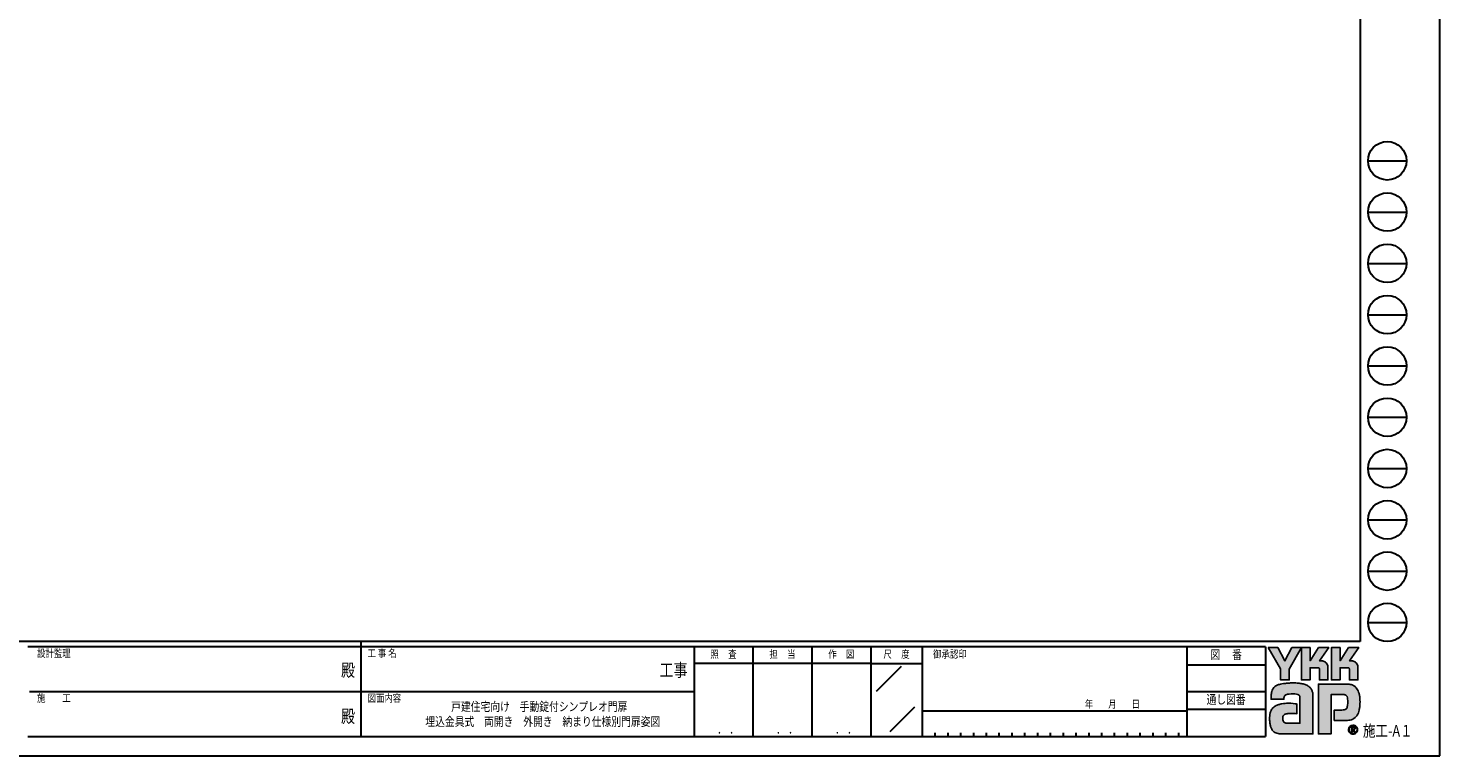
# Model space of a CAD drawing. Units: millimetres. Extents: x 0 to 8410, y 0 to 5940.
# Drawn here: x 2902 to 8410, y 0 to 2837 of the extents above; entities that cross this region are included whole.
import ezdxf
from ezdxf.enums import TextEntityAlignment as Align

# ---------------------------------------------------------------- set-up
doc = ezdxf.new("R2010")
doc.units = ezdxf.units.MM
doc.header["$PDSIZE"] = 0.05
doc.layers.add('USER1', color=3, linetype='Continuous', lineweight=13)
doc.layers.add('YKK_ZWAK', color=7, linetype='Continuous', lineweight=30)
doc.styles.add('text-b', font='extslim2.shx', dxfattribs={"width": 0.8, "bigfont": 'extfont2.shx'})

msp = doc.modelspace()

# ---------------------------------------------------------------- hatches: boundary and pattern name
at = {"layer": 'YKK_ZWAK', "linetype": 'ByBlock', "lineweight": -2}
h = msp.add_hatch(color=256, dxfattribs=at)
edge = h.paths.add_edge_path()
edge.add_arc((8071.699743638502, 101.8440997120164), 17.60746892393451, 44.93442000000285, 90.08535600000255)
edge.add_arc((8071.701705891415, 101.8103019843931), 17.64126964090813, 90.09156552177431, 179.923629932956)
edge.add_arc((8071.59418968362, 101.7911705073003), 17.53378962344496, 179.8606450800951, 225.1439939985764)
edge.add_arc((8071.678286344507, 101.7892219438158), 17.59182972906836, 224.9453553885787, 269.9844512830166)
edge.add_arc((8071.677208071625, 101.8760827517587), 17.67869027553202, 269.9880223087077, 314.9377721061914)
edge.add_arc((8071.796292280636, 101.7619566767586), 17.51378999492805, 314.9257166602815, 360.2350799932708)
edge.add_arc((8071.839445073836, 101.8980011247144), 17.47060770057977, 359.7894949650353, 405.1328750314316)
edge.add_line((8084.164347772398, 114.2802023384955), (8084.164346675578, 114.2802017152738))
edge = h.paths.add_edge_path(flags=16)
edge.add_arc((8071.643626434605, 101.6256216218994), 15.60539496128136, 224.628219000001, 270.1097310000005, ccw=False)
edge.add_arc((8071.527234358711, 101.767044031254), 15.62297575417259, 179.755127369646, 225.2972179378844, ccw=False)
edge.add_arc((8071.591169523911, 101.8671462026368), 15.68680365113114, 134.8007046283088, 180.1217460165476, ccw=False)
edge.add_arc((8071.636904949434, 101.9561537519442), 15.65616367897303, 89.86602478721397, 135.148996271344, ccw=False)
edge.add_arc((8071.705201628127, 101.8371095170442), 15.77519693816796, 45.03107645709707, 90.11509058956278, ccw=False)
edge.add_arc((8071.71573311829, 101.8320443487986), 15.77134150459539, 0.0064280881064178175, 45.071149570043985, ccw=False)
edge.add_arc((8071.648433335253, 101.8588978974238), 15.83866105162768, 270.09072013900766, 359.9092589945101, ccw=False)
edge.add_line((8071.673511708285, 86.02025669991092), (8071.673513357556, 86.02025527985468))
edge = h.paths.add_edge_path(flags=0)
edge.add_arc((8074.008161172626, 107.4972776171567), 3.352834554276566, -1.6106014017748862, 42.86139266983258, ccw=False)
edge.add_line((8077.359671127938, 107.4030408526595), (8077.220407717986, 106.3316013750323))
edge.add_line((8077.220407717986, 106.3316013750323), (8076.836987703456, 105.4869905901551))
edge.add_line((8076.836987703456, 105.4869905901551), (8076.261348266239, 104.8434290954457))
edge.add_line((8076.261348266239, 104.8434290954456), (8075.546129000876, 104.3751065090581))
edge.add_line((8075.546129000876, 104.3751065090581), (8074.743290281359, 104.0558728388593))
edge.add_line((8074.743290281359, 104.0558728388593), (8073.904452871365, 103.8595780927157))
edge.add_line((8073.904452871365, 103.8595780927157), (8073.082256365459, 103.7610911093565))
edge.add_line((8073.082256365459, 103.7610911093565), (8072.328661137619, 103.7339222863609))
edge.add_line((8072.328661137619, 103.7339222863609), (8070.344318228071, 103.7339222863609))
edge.add_line((8070.344318228071, 103.7339222863609), (8071.345828965752, 102.0304370845339))
edge.add_line((8071.345828965752, 102.0304370845339), (8077.893175697413, 90.7845820260606))
edge.add_line((8077.893175697409, 90.7845820260606), (8080.513948285632, 90.7845820260606))
edge.add_line((8080.513948285632, 90.7845820260606), (8074.200593042018, 101.6093203281014))
edge.add_line((8074.200593042018, 101.6093203281014), (8074.791514942173, 101.7268254875575))
edge.add_line((8074.791514942173, 101.7268254875575), (8075.355268019334, 101.8759144037461))
edge.add_line((8075.355268019334, 101.8759144037461), (8075.89015422206, 102.0562474663797))
edge.add_line((8075.89015422206, 102.0562474663797), (8076.39515471949, 102.2678246754583))
edge.add_line((8076.39515471949, 102.2678246754583), (8076.867892239617, 102.5106460309818))
edge.add_line((8076.867892239617, 102.5106460309818), (8077.307687561857, 102.7847115329504))
edge.add_line((8077.307687561857, 102.7847115329504), (8077.712503024493, 103.0893419607893))
edge.add_line((8077.712503024493, 103.0893419607893), (8078.080300965796, 103.4248769247852))
edge.add_arc((8074.074070987469, 107.2430610076502), 5.534293842026559, 316.3767372757107, 361.6565045120804)
edge.add_line((8079.606052008886, 107.4030432209456), (8079.581718046593, 107.9888995777667))
edge.add_line((8079.581718046593, 107.9888995777667), (8079.508362224506, 108.5536714857887))
edge.add_line((8079.508362224506, 108.5536714857887), (8079.387460962175, 109.0956895045518))
edge.add_line((8079.387460962175, 109.0956895045518), (8079.218674649316, 109.6122367517566))
edge.add_line((8079.218674649316, 109.6122367517566), (8079.003361727073, 110.1019547862531))
edge.add_line((8079.003361727073, 110.1019547862531), (8078.741182585165, 110.5621267257419))
edge.add_line((8078.741182585165, 110.5621267257419), (8078.433495664741, 110.9917337393605))
edge.add_line((8078.433495664741, 110.9917337393605), (8078.080300965796, 111.3880589448095))
edge.add_line((8078.080300965796, 111.3880589448095), (8077.617412144007, 111.7972893411815))
edge.add_line((8077.617412144007, 111.7972893411815), (8077.103242168817, 112.1538801429994))
edge.add_line((8077.103242168817, 112.1538801429994), (8076.540507922516, 112.4578313502632))
edge.add_line((8076.540507922516, 112.4578313502632), (8075.931586677127, 112.7077845218231))
edge.add_line((8075.931586677127, 112.7077845218231), (8075.278516094369, 112.9034000473917))
edge.add_line((8075.278516094369, 112.9034000473917), (8074.583673446257, 113.0436590961068))
edge.add_line((8074.583673446257, 113.0436590961068), (8073.849436004799, 113.1285616679682))
edge.add_line((8073.849436004799, 113.1285616679682), (8073.077501821435, 113.1570889321136))
edge.add_line((8073.077501821435, 113.1570889321137), (8065.498419036513, 113.1570889321137))
edge.add_line((8065.498419036513, 113.1570889321137), (8065.498419036513, 90.85929628929871))
edge.add_line((8065.498419036513, 90.85929628929871), (8067.789090425334, 90.85929628929871))
edge.add_line((8067.789090425334, 90.85929628929871), (8067.789090425334, 110.8827188370905))
edge.add_line((8067.789090425334, 110.8827188370905), (8073.077501821435, 110.8827188370905))
edge.add_line((8073.077501821435, 110.8827188370905), (8073.623595163649, 110.864719491856))
edge.add_line((8073.623595163647, 110.864719491856), (8074.137425528553, 110.8114006767269))
edge.add_line((8074.137425528553, 110.8114006767269), (8074.617634475002, 110.7231020019911))
edge.add_line((8074.617634475002, 110.7231020019911), (8075.062863561845, 110.6005026882233))
edge.add_line((8075.062863561845, 110.6005026882233), (8075.471754347928, 110.4442819559983))
edge.add_line((8075.471754347928, 110.4442819559983), (8075.842948392105, 110.2547794156036))
edge.add_line((8075.842948392105, 110.2547794156036), (8076.174747642939, 110.0323346773269))
edge.add_line((8076.174747642937, 110.0323346773269), (8076.465793659279, 109.7779665720306))
edge = h.paths.add_edge_path()
edge.add_arc((7838.368876751822, 45.94053921110367), 238.0028854164259, 87.51793533789117, 91.66438817798303, ccw=False)
edge.add_arc((7841.460670206267, 112.2238646296812), 171.6479889324786, 81.92630775827178, 87.59083149003902, ccw=False)
edge.add_arc((7850.587459734436, 174.7698156796641), 108.4404435454751, 73.67137372319672, 82.0594330221652, ccw=False)
edge.add_arc((7864.126025734535, 220.0822248061167), 61.14992005635714, 60.60528288235503, 73.90849856205972, ccw=False)
edge.add_arc((7869.668690823146, 231.1354965118695), 48.80282772042599, 52.173471518694726, 59.905419987328685, ccw=False)
edge.add_arc((7874.625693885285, 237.5521925872233), 40.6944741192941, 43.55041761169451, 52.145605771503426, ccw=False)
edge.add_arc((7877.356504975942, 240.1913862279744), 36.89689698669204, 34.48659260316282, 43.5018201335609, ccw=False)
edge.add_arc((7877.375560093496, 240.2476320007015), 36.84936070070587, 25.589150532184817, 34.43128324084961, ccw=False)
edge.add_arc((7874.096843978333, 238.7113655055446), 40.47002977378766, 17.430889992148195, 25.545905045019026, ccw=False)
edge.add_line((7912.708448194006, 250.8343737866387), (7914.127321716263, 245.0980628767366))
edge.add_line((7914.127321716263, 245.0980628767366), (7914.931179266651, 238.9572296591455))
edge.add_line((7914.931179266651, 238.9572296591455), (7915.184868151373, 232.4139582509314))
edge.add_line((7915.184868151371, 232.4139582509314), (7915.184868151371, 85))
edge.add_line((7915.184868151371, 84.99999999999999), (7794.552237558145, 85.00000000000014))
edge.add_arc((7794.058422889453, 177.9026929356539), 92.9040053368173, 263.6848746649659, 270.30454692996716, ccw=False)
edge.add_arc((7789.801088644252, 139.9912781939369), 54.75438053932343, 253.691018885623, 263.74909316651605, ccw=False)
edge.add_arc((7784.772394305888, 122.7188653221762), 36.7648515796752, 239.8785013092501, 253.6535482446689, ccw=False)
edge.add_arc((7782.026075571899, 117.7239790843846), 31.06653594424761, 223.6420534782413, 239.6366294170112, ccw=False)
edge.add_arc((7785.335551200498, 120.635134094239), 35.47106877730126, 208.2977657543149, 223.355606159757, ccw=False)
edge.add_arc((7800.00428678726, 128.4420053640282), 52.08776822076726, 196.3102007627962, 208.2099283034402, ccw=False)
edge.add_arc((7833.692694029115, 138.3940807081978), 87.21535973156637, 187.8047148541562, 196.3697110093865, ccw=False)
edge.add_arc((7897.496969579555, 147.3684827548413), 151.6474625896684, 181.9094794174699, 187.8904176513079, ccw=False)
edge.add_arc((7843.132965815566, 146.5129581405301), 97.28984060791895, 174.5558801097798, 182.4727230497099, ccw=False)
edge.add_arc((7813.981852179944, 149.3049198473097), 68.00533601117411, 164.9753667854606, 174.5673877291292, ccw=False)
edge.add_arc((7797.457052887565, 153.7109472093151), 50.90326034781417, 153.891777935297, 164.9434116692619, ccw=False)
edge.add_arc((7789.928072917767, 157.3311678257037), 42.54940654405517, 142.0468818398376, 153.8077060405064, ccw=False)
edge.add_arc((7788.474955217282, 158.3719693887292), 40.76355778361718, 130.6022050713186, 141.944269337734, ccw=False)
edge.add_arc((7790.875174335808, 155.4865749053497), 44.51638816741004, 120.6072426230107, 130.5308147201121, ccw=False)
edge.add_arc((7795.615211250198, 147.426601044808), 53.86682392469975, 112.58837614452091, 120.5816154340441, ccw=False)
edge.add_arc((7801.993383188078, 132.1012129153205), 70.46648038479611, 106.6130308198974, 112.5902350136696, ccw=False)
edge.add_arc((7812.024133998486, 98.38632810638573), 105.6418826424866, 99.87193010640078, 106.59824860692831, ccw=False)
edge.add_arc((7817.643801544192, 66.72750844184088), 137.7954590034383, 94.78469170294778, 99.9171141639502, ccw=False)
edge.add_arc((7820.379478287978, 35.22933319151607), 169.4120848001592, 90.80098592879739, 94.81811646898808, ccw=False)
edge.add_arc((7820.795441206619, 11.7744954196069), 192.8704656492179, 87.57779436069058, 90.82713927416393, ccw=False)
edge.add_line((7828.946701035109, 204.4726362589897), (7838.40747241711, 203.8483181430207))
edge.add_line((7838.40747241711, 203.8483181430207), (7845.844937712167, 203.0145748873418))
edge.add_line((7845.844937712167, 203.0145748873418), (7850.710194690114, 202.2334712262169))
edge.add_line((7850.710194690114, 202.2334712262169), (7852.45375390586, 201.7671863015542))
edge.add_line((7852.45375390586, 201.7671863015542), (7852.45375390586, 163.5274075454684))
edge.add_line((7852.45375390586, 163.5274075454684), (7846.922181543944, 164.1111976295873))
edge.add_line((7846.922181543944, 164.1111976295873), (7840.855722979305, 164.4396007775472))
edge.add_line((7840.855722979305, 164.4396007775472), (7834.646288483651, 164.5666150250518))
edge.add_line((7834.646288483651, 164.5666150250518), (7828.686467549268, 164.5475968489549))
edge.add_line((7828.686467549268, 164.5475968489549), (7823.368170447868, 164.4375631158225))
edge.add_line((7823.368170447868, 164.4375631158225), (7819.083647061455, 164.290851471646))
edge.add_line((7819.083647061455, 164.290851471646), (7816.225147272027, 164.1624787829915))
edge.add_line((7816.225147272027, 164.1624787829915), (7815.185260571867, 164.1078015267128))
edge.add_line((7815.185260571867, 164.1078015267128), (7810.862021612685, 163.3178679981145))
edge.add_line((7810.862021612685, 163.3178679981145), (7807.134119487392, 162.0806677209501))
edge.add_line((7807.134119487392, 162.0806677209501), (7804.002233416571, 160.3877104380339))
edge.add_line((7804.002233416572, 160.3877104380339), (7801.466703010504, 158.2311851127544))
edge.add_line((7801.466703010504, 158.2311851127544), (7799.526849048614, 155.602941098213))
edge.add_line((7799.526849048614, 155.602941098213), (7798.183350751479, 152.4955069680858))
edge.add_line((7798.183350751479, 152.4955069680858), (7797.435868508812, 148.9003924651869))
edge.add_line((7797.435868508812, 148.9003924651869), (7797.285081541187, 144.8097865529048))
edge.add_line((7797.285081541187, 144.8097865529048), (7797.762233995047, 140.3113086854006))
edge.add_line((7797.762233995047, 140.3113086854006), (7798.717897343919, 136.5925760378713))
edge.add_line((7798.717897343919, 136.5925760378713), (7800.092639787497, 133.5826100602411))
edge.add_line((7800.092639787497, 133.5826100602411), (7801.827029525482, 131.2104322024336))
edge.add_line((7801.827029525482, 131.2104322024336), (7803.860615926706, 129.4050639143729))
edge.add_line((7803.860615926706, 129.4050639143729), (7806.133967190866, 128.0948474254077))
edge.add_line((7806.133967190866, 128.0948474254077), (7808.587311907375, 127.2094834060371))
edge.add_line((7808.587311907375, 127.2094834060371), (7811.160539055349, 126.6773140856098))
edge.add_line((7811.160539055349, 126.6773140856098), (7864.26234321063, 126.6773140856098))
edge.add_line((7864.26234321063, 126.6773140856098), (7864.26234321063, 224.9262306333311))
edge.add_line((7864.26234321063, 224.9262306333311), (7864.277625673564, 226.874235242119))
edge.add_line((7864.277625673564, 226.874235242119), (7864.176082197619, 228.7784301238264))
edge.add_line((7864.176082197619, 228.7784301238264), (7863.926808246635, 230.6133445068949))
edge.add_line((7863.926808246635, 230.6133445068949), (7863.499238894738, 232.3538472300534))
edge.add_line((7863.499238894738, 232.3538472300534), (7862.862469605778, 233.9754863526062))
edge.add_line((7862.862469605778, 233.9754863526063), (7861.985595843595, 235.4527911029946))
edge.add_line((7861.985595843595, 235.4527911029945), (7860.837373461741, 236.7613095405225))
edge.add_line((7860.837373461741, 236.7613095405225), (7859.387577144636, 237.8755708936314))
edge.add_line((7859.387577144636, 237.8755708936314), (7856.273350808759, 239.0981679284355))
edge.add_line((7856.273350808759, 239.0981679284355), (7851.293984774234, 240.1339793051446))
edge.add_line((7851.293984774234, 240.1339793051446), (7844.941234737276, 240.8981024518972))
edge.add_line((7844.941234737276, 240.8981024518972), (7837.707196004396, 241.3059744071193))
edge.add_line((7837.707196004396, 241.3059744071193), (7830.083624271818, 241.2733718195245))
edge.add_line((7830.083624271818, 241.2733718195245), (7822.562614846018, 240.7160713378227))
edge.add_arc((7829.565690495147, 178.0063475130001), 63.09954461589193, 96.37207465332192, 102.7534079932569)
edge.add_arc((7822.990235967669, 206.3711453916138), 33.98329973755922, 102.4978957058443, 112.8463169705322)
edge.add_line((7809.795856942372, 237.688441302813), (7807.472710943978, 236.379927187721))
edge.add_line((7807.472710943978, 236.379927187721), (7805.65885239873, 234.7820607852895))
edge.add_line((7805.65885239873, 234.7820607852895), (7804.287845668316, 232.9165814763508))
edge.add_line((7804.287845668316, 232.9165814763509), (7803.292108305524, 230.8048847090142))
edge.add_line((7803.292108305524, 230.8048847090142), (7802.605416304309, 228.4690451519634))
edge.add_line((7802.605416304309, 228.4690451519634), (7802.160866438042, 225.9307978635951))
edge.add_line((7802.160866438042, 225.9307978635951), (7801.890876259522, 223.2111986817309))
edge.add_line((7801.890876259523, 223.2111986817309), (7801.729221762697, 220.3326618853421))
edge.add_line((7801.729221762697, 220.3326618853421), (7751.744360825593, 220.2110814024366))
edge.add_line((7751.744360825593, 220.2110814024366), (7751.890053638907, 227.0474364887161))
edge.add_line((7751.890053638907, 227.0474364887161), (7752.16785485404, 234.7280627495847))
edge.add_arc((7842.80465831312, 229.5415451119436), 90.78507645249684, 171.5562215410652, 176.7249302595971, ccw=False)
edge.add_arc((7812.041073761823, 234.1331907221142), 59.68072909591978, 163.4838524863008, 171.5798233267276, ccw=False)
edge.add_arc((7796.605315999328, 238.7123013346301), 43.58008109155185, 152.2125045740734, 163.4864976584933, ccw=False)
edge.add_arc((7789.936601289025, 242.1607316588866), 36.07279508920198, 138.0385215069419, 152.1201504079557, ccw=False)
edge.add_arc((7789.93141676638, 241.9920314080752), 36.18196773988792, 122.60462867217839, 137.8343845030835, ccw=False)
edge.add_arc((7794.715303347276, 234.2540974358622), 45.27843077987834, 108.37420791968111, 122.4280899168763, ccw=False)
edge.add_arc((7802.292706793274, 207.3077861530989), 73.25111805342314, 100.9315937394664, 107.3549899713762, ccw=False)
edge.add_arc((7827.053177233485, 87.18251487375372), 195.8981124193156, 97.86054447666328, 101.37937906247248, ccw=False)
edge.add_arc((7838.677903115433, 6.418804497566924), 277.493180782217, 94.9020122383061, 97.95760039022957, ccw=False)
edge.add_arc((7839.469601618434, -0.0454555164845516), 284.0015470024212, 91.61689723320723, 94.94970856324022, ccw=False)
edge = h.paths.add_edge_path()
edge.add_arc((8018.405261283088, 194.883069952641), 78.9742424913182, 339.22498221091587, 347.3145741352372, ccw=False)
edge.add_arc((8055.359695399589, 180.5741956625366), 39.34815393326459, 326.2325061058077, 339.6193101912123, ccw=False)
edge.add_arc((8040.413175083051, 191.7134972569405), 57.97251228366087, 318.6736738685102, 325.2911172618525, ccw=False)
edge.add_arc((8046.228464891918, 186.6130329392992), 50.23738334831034, 311.5703269329227, 318.6624294560623, ccw=False)
edge.add_line((8079.562920186843, 149.0283448885021), (8074.949773336124, 145.4428201287032))
edge.add_line((8074.949773336122, 145.4428201287032), (8070.144287768767, 142.6240547429049))
edge.add_line((8070.144287768767, 142.6240547429049), (8065.182921079474, 140.5205086224669))
edge.add_line((8065.182921079474, 140.5205086224669), (8060.10099273814, 139.0812402242726))
edge.add_line((8060.10099273814, 139.0812402242726), (8054.93484104552, 138.2553080052048))
edge.add_line((8054.93484104552, 138.2553080052049), (8049.719785471504, 137.9910912015723))
edge.add_line((8049.719785471504, 137.9910912015723), (7998.359502870242, 137.9910912015723))
edge.add_line((7998.359502870242, 137.9910912015723), (7998.359502870242, 178.3371329603955))
edge.add_line((7998.359502870242, 178.3371329603955), (8027.321468183606, 178.3371329603955))
edge.add_line((8027.321468183606, 178.3371329603955), (8032.661500343399, 178.4115076133461))
edge.add_line((8032.661500343399, 178.4115076133461), (8037.356612567334, 178.8662457882358))
edge.add_line((8037.356612567334, 178.8662457882358), (8041.386088627874, 180.0480895885456))
edge.add_arc((8036.718938899856, 190.5718195454982), 11.51221867367882, 293.9167198020605, 314.0937636770703)
edge.add_arc((8035.14967874538, 191.9571009498386), 13.60005442076926, 314.7809858171797, 333.9292818603019)
edge.add_arc((8025.04920680372, 196.8614928300238), 24.82823217337466, 334.0067642612878, 347.3498910530277)
edge.add_arc((7997.496686258596, 203.2419818709085), 53.10958379585995, 347.1430841970991, 355.4000769567)
edge.add_arc((7937.20279214902, 208.4236389825372), 113.6253047071514, 355.2339044354762, 360.2919344246406)
edge.add_line((8050.826621932722, 209.0025820514527), (8050.764087105397, 215.3682387034624))
edge.add_line((8050.764087105397, 215.3682387034625), (8050.460475508421, 221.1022187966937))
edge.add_line((8050.460475508421, 221.1022187966937), (8049.742199750474, 226.1376205286494))
edge.add_line((8049.742199750474, 226.1376205286495), (8048.436737805534, 230.4072010624174))
edge.add_arc((8035.712261590049, 225.0960617153186), 13.78841891308454, 22.65543833575849, 39.38165319252862)
edge.add_arc((8037.652317905697, 226.5794060510672), 11.34803507427674, 39.80779662169855, 59.7537818176739)
edge.add_arc((8036.270352580341, 223.9835565113691), 14.28708048026977, 60.2099075952312, 77.92418213913811)
edge.add_arc((8034.141625470493, 213.9894069733661), 24.505419612029, 77.94572257653994, 90.63794058773097)
edge.add_line((8033.868783754716, 238.4933076375409), (7986.193983153369, 238.4933220064949))
edge.add_line((7986.193983153369, 238.4933220064949), (7986.193983153369, 85))
edge.add_line((7986.193983153369, 84.99999999999999), (7936.230178054086, 84.99999999999999))
edge.add_line((7936.230178054086, 84.99999999999999), (7936.230178054086, 279.2085201477715))
edge.add_line((7936.230178054086, 279.2085201477715), (8052.352444419783, 279.2085201477714))
edge.add_arc((8050.454723589988, 225.786903213103), 53.45531311537044, 78.73197638228368, 87.96551099663088, ccw=False)
edge.add_arc((8052.022233452078, 233.8022746385592), 45.28816670859781, 69.0303397675134, 78.69541395760581, ccw=False)
edge.add_arc((8053.483492731583, 237.6989413418757), 41.12664093330892, 59.39483710465089, 68.98849810507397, ccw=False)
edge.add_arc((8054.158936947386, 238.8861267011587), 39.76096028450432, 50.30120407773393, 59.36159834971329, ccw=False)
edge.add_arc((8053.912824660228, 238.6068789112341), 40.13302329272998, 42.05209438652213, 50.28551138205171, ccw=False)
edge.add_line((8083.713044558317, 265.4882191427113), (8086.9719775117, 261.3755839540037))
edge.add_line((8086.971977511696, 261.3755839540036), (8089.413096257855, 257.3909364514046))
edge.add_line((8089.413096257855, 257.3909364514046), (8091.116241849396, 253.7849544193049))
edge.add_arc((8034.092212487051, 227.188326936123), 62.92154256053493, 14.762666767432506, 25.004857483356773, ccw=False)
edge.add_arc((7995.501847499451, 216.670452798219), 102.9186976224796, 7.913901303101682, 14.95041339176612, ccw=False)
edge.add_arc((7956.956433847469, 211.0657829903963), 141.8688964173969, 2.5437612488565833, 8.012513468652287, ccw=False)
edge.add_arc((7934.862735084708, 209.9038021642562), 163.9924949756645, -2.235807907604226, 2.606741948428123, ccw=False)
edge.add_arc((7941.169609556879, 209.4982064780563), 157.6746789249186, 352.8936963416039, 357.82205712252266, ccw=False)
edge.add_arc((7974.149699389336, 205.2072843256961), 124.4172256635881, 347.15165836895227, 352.9756549716377, ccw=False)
edge = h.paths.add_edge_path()
edge.add_arc((7949.81593663647, 344.8108816871174), 24.97748057372807, 78.2679820538109, 90.11215451062168, ccw=False)
edge.add_arc((7950.173950484039, 346.6288963641474), 23.12465678617571, 66.19963222081822, 78.22058292401289, ccw=False)
edge.add_line((7959.505932772801, 367.7869647552047), (7963.549108796785, 365.4776410295685))
edge.add_line((7963.549108796785, 365.4776410295685), (7966.972720104523, 362.4663166107885))
edge.add_line((7966.972720104523, 362.4663166107885), (7969.72526148427, 358.8813904165129))
edge.add_line((7969.72526148427, 358.8813904165129), (7971.755451782621, 354.8505559148211))
edge.add_line((7971.755451782621, 354.8505559148211), (7973.010991015306, 350.5025254046553))
edge.add_line((7973.010991015306, 350.5025254046553), (7973.441277249498, 345.9649923540949))
edge.add_line((7973.441277249498, 345.9649923540949), (7973.441277249498, 295.7817990091225))
edge.add_line((7973.441277249498, 295.7817990091225), (7940.410441082256, 295.7817990091225))
edge.add_line((7940.410441082256, 295.7817990091225), (7940.410441082254, 338.5903549622138))
edge.add_arc((7935.724277553678, 338.7066687690901), 4.687606800725922, 358.5781712163345, 452.1682981404213)
edge.add_line((7935.546922375817, 343.390919259734), (7903.769547559464, 343.3910859855446))
edge.add_line((7903.769547559464, 343.3910859855446), (7903.769547559464, 295.9033794920281))
edge.add_line((7903.769547559464, 295.9033794920281), (7869.9141376143, 295.9033794920281))
edge.add_line((7869.914137614298, 295.9033794920281), (7869.914137614298, 422.0000000000001))
edge.add_line((7869.914137614298, 422.0000000000001), (7903.769547559463, 422.0000000000001))
edge.add_line((7903.769547559464, 422.0000000000001), (7903.769547559464, 370.41523499874))
edge.add_line((7903.769547559464, 370.41523499874), (7937.069015464079, 422.0000000000001))
edge.add_line((7937.069015464079, 422.0000000000001), (7976.838738565105, 422.0000000000001))
edge.add_line((7976.838738565105, 422.0000000000001), (7941.159281766072, 369.7883144081154))
edge.add_line((7941.159281766072, 369.7883144081154), (7942.423990476519, 369.7883144081154))
edge.add_line((7942.423990476519, 369.7883144081154), (7943.819449147634, 369.7883144081154))
edge.add_line((7943.819449147634, 369.7883144081154), (7945.252604560653, 369.7883144081154))
edge.add_line((7945.252604560653, 369.7883144081154), (7946.632101548257, 369.7883144081154))
edge.add_line((7946.632101548257, 369.7883144081154), (7947.865226501973, 369.7883144081154))
edge.add_line((7947.865226501973, 369.7883144081154), (7948.860284644188, 369.7883144081154))
edge.add_line((7948.860284644188, 369.7883144081154), (7949.524901976719, 369.7883144081154))
edge.add_line((7949.52490197672, 369.7883144081154), (7949.767044111661, 369.7883144081154))
h.paths.add_polyline_path([(7741.019807558352, 422.0000000000001), (7777.83118544544, 422.0000000000001), (7805.471387520062, 369.9003858029723), (7833.038912993171, 422.0000000000001), (7869.876440872393, 422.0000000000001), (7822.671629748317, 338.0099609809694), (7822.671629748317, 295.866022360409), (7789.097077510874, 295.866022360409), (7789.097077510874, 339.1425612896004)])
edge = h.paths.add_edge_path()
edge.add_arc((8066.77882280524, 344.7662993813761), 25.02205969309315, 78.2785069830033, 90.10825959996419, ccw=False)
edge.add_arc((8067.123752393909, 346.5210653864041), 23.2338199313337, 66.2482987955566, 78.2322632326792, ccw=False)
edge.add_line((8076.481727887275, 367.786969629281), (8080.536702174892, 365.4776410295685))
edge.add_line((8080.536702174892, 365.4776410295685), (8083.974237504412, 362.4663166107885))
edge.add_line((8083.974237504412, 362.4663166107885), (8086.740363295657, 358.8813904165129))
edge.add_line((8086.740363295659, 358.8813904165129), (8088.782439954069, 354.8505559148211))
edge.add_line((8088.782439954069, 354.8505559148211), (8090.046809054227, 350.5025254046553))
edge.add_line((8090.046809054227, 350.5025254046553), (8090.479812170721, 345.9649923540949))
edge.add_line((8090.479812170721, 345.9649923540949), (8090.479812170721, 295.8660223604091))
edge.add_line((8090.479812170721, 295.866022360409), (8057.373922129952, 295.866022360409))
edge.add_line((8057.373922129952, 295.866022360409), (8057.373922129952, 338.5903549622137))
edge.add_arc((8052.709680666508, 338.728834791916), 4.66629672144151, 358.2994062850051, 452.4345457850627)
edge.add_line((8052.511465458222, 343.3909197143235), (8020.769706518207, 343.3910859855447))
edge.add_line((8020.769706518207, 343.3910859855446), (8020.769706518207, 295.866022360409))
edge.add_line((8020.769706518207, 295.866022360409), (7986.895957617521, 295.866022360409))
edge.add_line((7986.89595761752, 295.866022360409), (7986.89595761752, 422))
edge.add_line((7986.89595761752, 422.0000000000001), (8020.769706518203, 422.0000000000001))
edge.add_line((8020.769706518207, 422.0000000000001), (8020.769706518207, 370.41523499874))
edge.add_line((8020.769706518207, 370.41523499874), (8054.032496511776, 422.0000000000001))
edge.add_line((8054.032496511775, 422.0000000000001), (8093.802559223091, 422.0000000000001))
edge.add_line((8093.802559223091, 422.0000000000001), (8058.122762813772, 369.7883144081154))
edge.add_line((8058.122762813772, 369.7883144081154), (8059.401055935714, 369.7883144081154))
edge.add_line((8059.401055935714, 369.7883144081154), (8060.802627592002, 369.7883144081154))
edge.add_line((8060.802627592002, 369.7883144081154), (8062.236801835886, 369.7883144081154))
edge.add_line((8062.236801835886, 369.7883144081154), (8063.613581941188, 369.7883144081154))
edge.add_line((8063.61358194119, 369.7883144081154), (8064.841612740593, 369.7883144081154))
edge.add_line((8064.841612740593, 369.7883144081154), (8065.831237118208, 369.7883144081154))
edge.add_line((8065.831237118208, 369.7883144081154), (8066.491439517005, 369.7883144081154))
edge.add_line((8066.491439517005, 369.7883144081154), (8066.731543990226, 369.7883144081154))

# ---------------------------------------------------------------- linework, layer by layer
at = {"layer": 'YKK_ZWAK'}
for p, q in [((8410, 0), (8410, 5940)), ((8100.01980756, 5745), (8100.01980756, 445)), ((8130.01980756, 2320), (8280.01980756, 2320)), ((8130.01980756, 2120), (8280.01980756, 2120)), ((8130.01980756, 1920), (8280.01980756, 1920)), ((8130.01980756, 1720), (8280.01980756, 1720)), ((8130.01980756, 1520), (8280.01980756, 1520)), ((8130.01980756, 1320), (8280.01980756, 1320)), ((8130.01980756, 1120), (8280.01980756, 1120)), ((8130.01980756, 920), (8280.01980756, 920)), ((8130.01980756, 720), (8280.01980756, 720)), ((8130.01980756, 520), (8280.01980756, 520)), ((8100.01980756, 445), (300.01980756, 445)), ((4200.01980756, 445), (4200.01980756, 75)), ((4200.01980756, 425), (2900.01980756, 425)), ((5500.01980756, 425), (4200.01980756, 425)), ((6190.01980756, 425), (5500.01980756, 425)), ((5500.01980756, 425), (5500.01980756, 75)), ((5730.01980756, 425), (5730.01980756, 75)), ((5960.01980756, 425), (5960.01980756, 75)), ((6190.01980756, 425), (6190.01980756, 75)), ((6390.01980756, 425), (6190.01980756, 425)), ((7422.51980756, 425), (6390.01980756, 425)), ((6390.01980756, 425), (6390.01980756, 75)), ((7422.51980756, 425), (7422.51980756, 75)), ((7730.01980756, 425), (7422.51980756, 425)), ((7730.01980756, 425), (7730.01980756, 75)), ((6190.01980756, 360), (5500.01980756, 360)), ((6190.01980756, 360), (6390.01980756, 360)), ((6212.10456837, 251.70879605), (6310.03728372, 349.6415114)), ((7422.51980756, 355), (7730.01980756, 355)), ((2907.51980756, 250), (4200.01980756, 250)), ((4200.01980756, 250), (5500.01980756, 250)), ((7422.51980756, 250), (7730.01980756, 250)), ((6265.67175267, 94.01154682), (6361.89194622, 190.23174037)), ((6390.01980756, 175), (7422.51980756, 175)), ((7730.01980756, 180), (7422.51980756, 180)), ((2900.01980756, 75), (4200.01980756, 75)), ((4200.01980756, 75), (5500.01980756, 75)), ((5500.01980756, 75), (6190.01980756, 75)), ((6190.01980756, 75), (6390.01980756, 75)), ((6390.01980756, 75), (7422.51980756, 75)), ((6440.01980756, 90), (6440.01980756, 75)), ((6490.01980756, 90), (6490.01980756, 75)), ((6540.01980756, 90), (6540.01980756, 75)), ((6590.01980756, 90), (6590.01980756, 75)), ((6640.01980756, 90), (6640.01980756, 75)), ((6690.01980756, 90), (6690.01980756, 75)), ((6740.01980756, 90), (6740.01980756, 75)), ((6790.01980756, 90), (6790.01980756, 75)), ((6840.01980756, 90), (6840.01980756, 75)), ((6890.01980756, 90), (6890.01980756, 75)), ((6940.01980756, 90), (6940.01980756, 75)), ((6990.01980756, 90), (6990.01980756, 75)), ((7040.01980756, 90), (7040.01980756, 75)), ((7090.01980756, 90), (7090.01980756, 75)), ((7140.01980756, 90), (7140.01980756, 75)), ((7190.01980756, 90), (7190.01980756, 75)), ((7240.01980756, 90), (7240.01980756, 75)), ((7290.01980756, 90), (7290.01980756, 75)), ((7340.01980756, 90), (7340.01980756, 75)), ((7390.01980756, 90), (7390.01980756, 75)), ((7422.51980756, 75), (7730.01980756, 75)), ((0, 0), (8410, 0))]:
    msp.add_line(p, q, dxfattribs=at)
at = {"layer": 'YKK_ZWAK', "linetype": 'ByBlock', "lineweight": -2}
msp.add_lwpolyline([(7741.01980756, 422), (7777.83118545, 422), (7805.47138752, 369.9003858), (7833.03891299, 422), (7869.87644087, 422), (7822.67162975, 338.00996098), (7822.67162975, 295.86602236), (7789.09707751, 295.86602236), (7789.09707751, 339.14256129)], close=True, dxfattribs=at)
for points in [[(7949.76704411, 369.78831441, -0.05172601), (7954.89471945, 369.26656612, -0.05249945), (7959.50593277, 367.78696476), (7963.5491088, 365.47764103), (7966.9727201, 362.46631661), (7969.72526148, 358.88139042), (7971.75545178, 354.85055591), (7973.01099102, 350.5025254), (7973.44127725, 345.96499235), (7973.44127725, 295.78179901), (7940.41044108, 295.78179901), (7940.41044108, 338.59035496, 0.4326875), (7935.54692238, 343.39091926), (7903.76954756, 343.39108599), (7903.76954756, 295.90337949), (7869.91413761, 295.90337949), (7869.91413761, 422), (7903.76954756, 422), (7903.76954756, 370.415235), (7937.06901546, 422), (7976.83873857, 422), (7941.15928177, 369.78831441), (7942.42399048, 369.78831441), (7943.81944915, 369.78831441), (7945.25260456, 369.78831441), (7946.63210155, 369.78831441), (7947.8652265, 369.78831441), (7948.86028464, 369.78831441), (7949.52490198, 369.78831441)], [(8066.73154399, 369.78831441, -0.05166292), (8071.86216961, 369.26656584, -0.05233762), (8076.48172789, 367.78696963), (8080.53670217, 365.47764103), (8083.9742375, 362.46631661), (8086.7403633, 358.88139042), (8088.78243995, 354.85055591), (8090.04680905, 350.5025254), (8090.47981217, 345.96499235), (8090.47981217, 295.86602236), (8057.37392213, 295.86602236), (8057.37392213, 338.59035496, 0.43551369), (8052.51146546, 343.39091971), (8020.76970652, 343.39108599), (8020.76970652, 295.86602236), (7986.89595762, 295.86602236), (7986.89595762, 422), (8020.76970652, 422), (8020.76970652, 370.415235), (8054.03249651, 422), (8093.80255922, 422), (8058.12276281, 369.78831441), (8059.40105594, 369.78831441), (8060.80262759, 369.78831441), (8062.23680184, 369.78831441), (8063.61358194, 369.78831441), (8064.84161274, 369.78831441), (8065.83123712, 369.78831441), (8066.49143952, 369.78831441)], [(7831.45609046, 283.84301262, -0.01809429), (7848.675985, 283.72013671, -0.02472118), (7865.56805365, 282.17052146, -0.03661616), (7881.07507993, 278.83630794, -0.05811151), (7894.13983878, 273.35964732, -0.0337498), (7899.59813944, 269.68344197, -0.03752118), (7904.11976158, 265.59038431, -0.03935665), (7907.76909358, 261.08290273, -0.03860024), (7910.61052654, 256.16342256, -0.03542324), (7912.70844819, 250.83437379), (7914.12732172, 245.09806288), (7914.93117927, 238.95722966), (7915.18486815, 232.41395825), (7915.18486815, 85), (7794.55223756, 85, -0.0288918), (7783.83928889, 85.56243353, -0.04391483), (7774.42511928, 87.44014353, -0.06017746), (7766.32249301, 90.91862234, -0.06990303), (7759.54429514, 96.28338198, -0.06579693), (7754.10342271, 103.81993651, -0.05196907), (7750.01277477, 113.81380232, -0.03738925), (7747.28523903, 126.55048775, -0.02610269), (7745.93371427, 142.31550832, -0.03455749), (7746.28197997, 155.74332255, -0.04187754), (7748.30131511, 166.93423568, -0.04825926), (7751.7477355, 176.11184492, -0.05136137), (7756.37725952, 183.4997543, -0.04952953), (7761.94589167, 189.32154823, -0.04332683), (7768.20964568, 193.8008363, -0.03489123), (7774.92453223, 197.16120189, -0.02608639), (7781.84657166, 199.62625155, -0.02935753), (7793.9122069, 202.46401767, -0.02239816), (7806.15006222, 204.04277518, -0.01752983), (7818.0112013, 204.62486365, -0.01417889), (7828.94670104, 204.47263626), (7838.40747242, 203.84831814), (7845.84493771, 203.01457489), (7850.71019469, 202.23347123), (7852.45375391, 201.7671863), (7852.45375391, 163.52740755), (7846.92218154, 164.11119763), (7840.85572298, 164.43960078), (7834.64628848, 164.56661503), (7828.68646755, 164.54759685), (7823.36817045, 164.43756312), (7819.08364706, 164.29085147), (7816.22514727, 164.16247878), (7815.18526057, 164.10780153), (7810.86202161, 163.317868), (7807.13411949, 162.08066772), (7804.00223342, 160.38771044), (7801.46670301, 158.23118511), (7799.52684905, 155.6029411), (7798.18335075, 152.49550697), (7797.43586851, 148.90039247), (7797.28508154, 144.80978655), (7797.762234, 140.31130869), (7798.71789734, 136.59257604), (7800.09263979, 133.58261006), (7801.82702953, 131.2104322), (7803.86061593, 129.40506391), (7806.13396719, 128.09484743), (7808.58731191, 127.20948341), (7811.16053906, 126.67731409), (7864.26234321, 126.67731409), (7864.26234321, 224.92623063), (7864.27762567, 226.87423524), (7864.1760822, 228.77843012), (7863.92680825, 230.61334451), (7863.49923889, 232.35384723), (7862.86246961, 233.97548635), (7861.98559584, 235.4527911), (7860.83737346, 236.76130954), (7859.38757714, 237.87557089), (7856.27335081, 239.09816793), (7851.29398477, 240.13397931), (7844.94123474, 240.89810245), (7837.707196, 241.30597441), (7830.08362427, 241.27337182), (7822.56261485, 240.71607134, 0.02785102), (7815.63612221, 239.54917535, 0.04518422), (7809.79585694, 237.6884413), (7807.47271094, 236.37992719), (7805.6588524, 234.78206079), (7804.28784567, 232.91658148), (7803.29210831, 230.80488471), (7802.6054163, 228.46904515), (7802.16086644, 225.93079786), (7801.89087626, 223.21119868), (7801.72922176, 220.33266189), (7751.74436083, 220.2110814), (7751.89005364, 227.04743649), (7752.16785485, 234.72806275, -0.02255657), (7753.00365348, 242.87232291, -0.03534004), (7754.82279223, 251.09955991, -0.04923179), (7758.0507704, 259.02905505, -0.06152013), (7763.1130681, 266.28011417, -0.06655033), (7770.4351672, 272.47204194, -0.06139861), (7780.44255209, 277.22414358, -0.02803469), (7788.40159325, 279.22971091, -0.01535502), (7800.26167727, 281.23994446, -0.01333331), (7814.96557944, 282.89699728, -0.01454316)], [(8095.45177678, 177.54048, -0.03531217), (8092.24463185, 166.87095951, -0.05847747), (8088.06981354, 158.70354434, -0.02888207), (8083.94825918, 153.43153501, -0.03095502), (8079.56292019, 149.02834489), (8074.94977334, 145.44282013), (8070.14428777, 142.62405474), (8065.18292108, 140.52050862), (8060.10099274, 139.08124022), (8054.93484105, 138.25530801), (8049.71978547, 137.9910912), (7998.35950287, 137.9910912), (7998.35950287, 178.33713296), (8027.32146818, 178.33713296), (8032.66150034, 178.41150761), (8037.35661257, 178.86624579), (8041.38608863, 180.04808959, 0.08826713), (8044.7295393, 182.30372061, 0.08374516), (8047.36595885, 185.98014683, 0.05828624), (8049.27474874, 191.42419287, 0.03604352), (8050.43520335, 198.98272148, 0.0220734), (8050.82662193, 209.00258205), (8050.76408711, 215.3682387), (8050.46047551, 221.1022188), (8049.74219975, 226.13762053), (8048.43673781, 230.40720106, 0.07311173), (8046.36983774, 233.84457969, 0.08725118), (8043.36851562, 236.38261898, 0.07744739), (8039.25929358, 237.95448706, 0.05543693), (8033.86878375, 238.49330764), (7986.19398315, 238.49332201), (7986.19398315, 85), (7936.23017805, 85), (7936.23017805, 279.20852015), (8052.35244442, 279.20852015, -0.04031071), (8060.89982973, 278.21180434, -0.04219686), (8068.22967006, 276.09100886, -0.04188471), (8074.421846, 273.09648302, -0.03955404), (8079.55631587, 269.47872559, -0.03594052), (8083.71304456, 265.48821914), (8086.97197751, 261.37558395), (8089.41309626, 257.39093645), (8091.11624185, 253.78495442, -0.04471976), (8094.93669156, 243.22172595, -0.03071223), (8097.44035638, 230.84079957, -0.02386646), (8098.68553473, 217.36226872, -0.02113275), (8098.73038753, 203.50607664, -0.02150735), (8097.63308415, 189.99216915, -0.02541745)], [(8084.16434668, 114.28020172, 0.1995971), (8071.67351304, 119.4515491, 0.41335534), (8054.06045192, 101.83381619, 0.20019794), (8059.22712619, 89.36178922, 0.19908971), (8071.67351234, 84.19739286, 0.19868444), (8084.16434567, 89.36179155, 0.20031601), (8089.30993486, 101.83381415, 0.20047039), (8084.16434777, 114.28020234)], [(8071.67351336, 86.02025528, -0.2010974), (8060.53757678, 90.66277469, -0.20137243), (8055.90440129, 101.83381383, -0.20036901), (8060.53757414, 112.99790709, -0.20019623), (8071.67351386, 117.61227463, -0.19929348), (8082.85389853, 112.99790679, -0.19920596), (8087.48707452, 101.83381376, -0.41328625), (8071.67351171, 86.0202567)], [(8076.46579366, 109.77796657, -0.19651844), (8077.35967113, 107.40304085), (8077.22040772, 106.33160138), (8076.8369877, 105.48699059), (8076.26134827, 104.8434291), (8075.546129, 104.37510651), (8074.74329028, 104.05587284), (8073.90445287, 103.85957809), (8073.08225637, 103.76109111), (8072.32866114, 103.73392229), (8070.34431823, 103.73392229), (8071.34582897, 102.03043708), (8077.8931757, 90.78458203), (8080.51394829, 90.78458203), (8074.20059304, 101.60932033), (8074.79151494, 101.72682549), (8075.35526802, 101.8759144), (8075.89015422, 102.05624747), (8076.39515472, 102.26782468), (8076.86789224, 102.51064603), (8077.30768756, 102.78471153), (8077.71250302, 103.08934196), (8078.08030097, 103.42487692, 0.20018169), (8079.60605201, 107.40304322), (8079.58171805, 107.98889958), (8079.50836222, 108.55367149), (8079.38746096, 109.0956895), (8079.21867465, 109.61223675), (8079.00336173, 110.10195479), (8078.74118259, 110.56212673), (8078.43349566, 110.99173374), (8078.08030097, 111.38805894), (8077.61741214, 111.79728934), (8077.10324217, 112.15388014), (8076.54050792, 112.45783135), (8075.93158668, 112.70778452), (8075.27851609, 112.90340005), (8074.58367345, 113.0436591), (8073.849436, 113.12856167), (8073.07750182, 113.15708893), (8065.49841904, 113.15708893), (8065.49841904, 90.85929629), (8067.78909043, 90.85929629), (8067.78909043, 110.88271884), (8073.07750182, 110.88271884), (8073.62359516, 110.86471949), (8074.13742553, 110.81140068), (8074.61763448, 110.723102), (8075.06286356, 110.60050269), (8075.47175435, 110.44428196), (8075.84294839, 110.25477942), (8076.17474764, 110.03233468)]]:
    msp.add_lwpolyline(points, format="xyb", close=True, dxfattribs=at)
at = {"layer": 'YKK_ZWAK'}
for centre in [(8205.01980756, 2320), (8205.01980756, 2120), (8205.01980756, 1920), (8205.01980756, 1720), (8205.01980756, 1520), (8205.01980756, 1320), (8205.01980756, 1120), (8205.01980756, 920), (8205.01980756, 720), (8205.01980756, 520)]:
    msp.add_circle(centre, 75, dxfattribs=at)
msp.add_point((4200.01980756, 75), dxfattribs=at)

# ---------------------------------------------------------------- texts
at = {"layer": 'USER1', "style": 'text-b', "width": 0.8}
for s, p in [('戸建住宅向け\u3000手動錠付シンプレオ門扉', (4552.28647423, 174.16666667)), ('埋込金具式\u3000両開き\u3000外開き\u3000納まり仕様別門扉姿図', (4451.48647423, 115.83333333))]:
    msp.add_text(s, height=35, dxfattribs=at).set_placement(p)
at = {"layer": 'YKK_ZWAK', "style": 'text-b', "width": 0.8}
for s, height, p in [('設計監理', 30, (2936.68647423, 385)), ('工 事 名', 30, (4226.26980756, 385)), ('施\u3000\u3000工', 30, (2936.68647423, 210)), ('図面内容', 30, (4226.26980756, 210)), ('年        月        日', 30, (7024.90689126, 186.78539668)), ('施工-A１', 45, (8110.01980756, 75)), ('． ．', 35.35000086, (5590, 85.64824581)), ('． ．', 35.35000086, (5820, 85.64824581)), ('． ．', 35.35000086, (6050, 85.64824581))]:
    msp.add_text(s, height=height, dxfattribs=at).set_placement(p)
for s, height, p in [('照     査', 30, (5615.01980756, 392.5)), ('担     当', 30, (5845.01980756, 392.5)), ('作     図', 30, (6075.01980756, 392.5)), ('尺     度', 30, (6290.01980756, 392.5)), ('御承認印', 30, (6498.53814666, 392.5)), ('図\u3000 番', 35, (7576.26980756, 390)), ('殿', 50, (4150, 327.5)), ('工事', 50, (5420, 327.535)), ('通し図番', 35, (7576.26980756, 215)), ('殿', 50, (4150, 147.5))]:
    msp.add_text(s, height=height, dxfattribs=at).set_placement(p, align=Align.MIDDLE)

doc.saveas('drawing.dxf')
